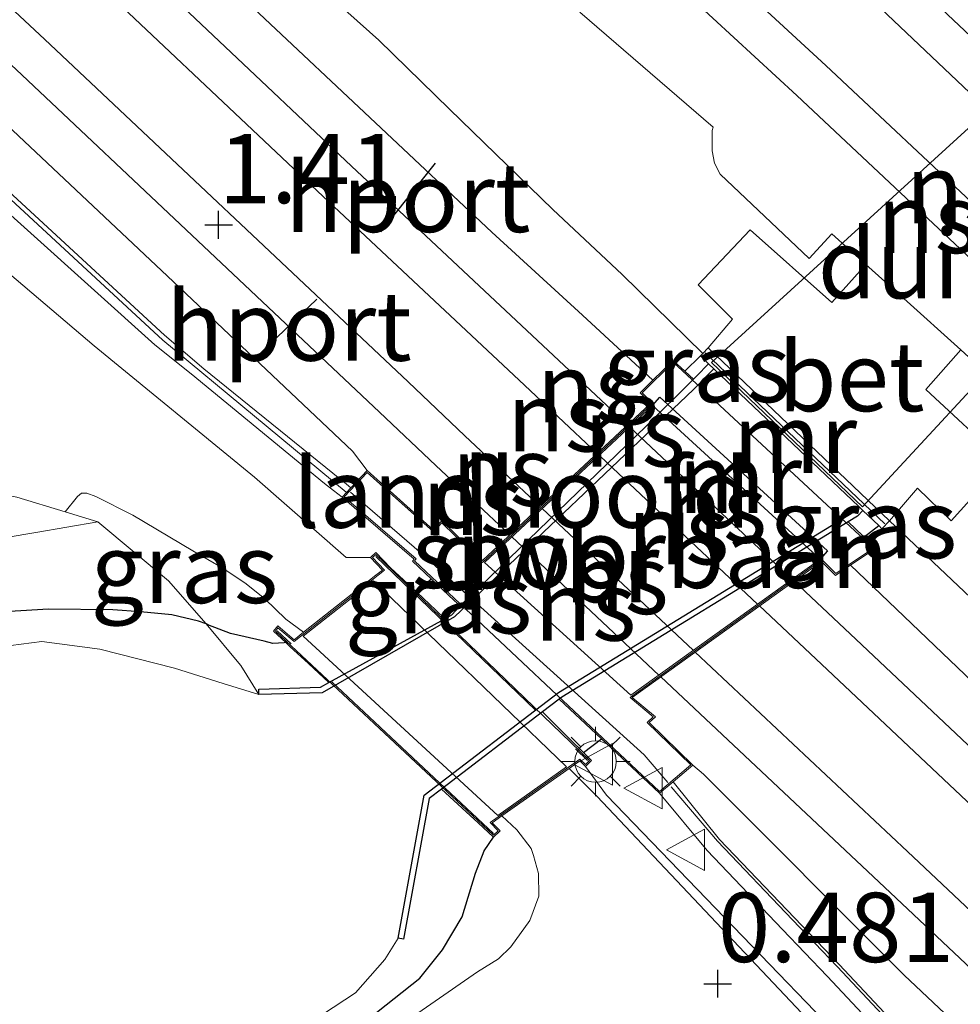
# Model space of a CAD drawing. Units: metres. Extents: x 128144 to 130003, y 459499 to 462503.
# Drawn here: x 129455 to 129489, y 462098 to 462134 of the extents above; entities that cross this region are included whole.
import ezdxf
from ezdxf.enums import TextEntityAlignment as Align

# ---------------------------------------------------------------- set-up
doc = ezdxf.new("R2010")
doc.units = ezdxf.units.M
doc.linetypes.add('IE-TERREINAFSCHEIDING', pattern=[10, 8, -2])
doc.layers.get('0').update_dxf_attribs({"lineweight": 25})
for name, color, linetype, lineweight in [('B-ME-GC-DAMWAND-GV-B6', 10, 'Continuous', 25), ('B-ME-GR-BOOM-GV-B6', 93, 'Continuous', 18), ('B-ME-GW-HOOGTEPUNT-S-B1', 10, 'Continuous', 25), ('B-ME-GW-INSTEEKWATERGANG-L-B1', 10, 'Continuous', 25), ('B-ME-GW-KRUINLIJN-L-B1', 93, 'Continuous', 18), ('B-ME-GW-TEENLIJN-L-B1', 93, 'Continuous', 18), ('B-ME-IE-GRASLAND-GV-B6', 93, 'Continuous', 18), ('B-ME-IE-MEUBILAIR_WEGMEUBILAIR-LICHTMAST-S-B1', 8, 'Continuous', 18), ('B-ME-IE-TERREINAFSCHEIDING-RASTERHEKWERK-L-B1', 8, 'IE-TERREINAFSCHEIDING', 18), ('B-ME-IE-TERREINAFSCHEIDING-RASTERHEKWERK-L-B2', 8, 'IE-TERREINAFSCHEIDING', 18), ('B-ME-KW-BRUG-GV-B7', 173, 'Continuous', 18), ('B-ME-KW-DUIKER-GV-B6', 10, 'Continuous', 25), ('B-ME-KW-GELUIDSWERING-GV-B6', 8, 'Continuous', 18), ('B-ME-KW-LANDHOOFD-GV-B6', 173, 'Continuous', 18), ('B-ME-KW-SCHERM-L-B1', 8, 'Continuous', 18), ('B-ME-KW-SCHERM-L-B2', 8, 'Continuous', 18), ('B-ME-MW-MUUR-GV-B6', 8, 'IE-TERREINAFSCHEIDING-KUNSTMATIG', 18), ('B-ME-MW-MUUR-GV-B7', 10, 'Continuous', 25), ('B-ME-MW-MUUR-L-B1', 8, 'IE-TERREINAFSCHEIDING-KUNSTMATIG', 18), ('B-ME-OB-BESCHOEIING-GV-B6', 10, 'Continuous', 25), ('B-ME-OG-WATER-GV-B6', 153, 'Continuous', 18), ('B-ME-SB-SPOOR-GV-B6', 253, 'Continuous', 18), ('B-ME-SB-SPOOR-GV-B7', 253, 'Continuous', 18), ('B-ME-SB-SPOOR-L-B1', 253, 'Continuous', 18), ('B-ME-SB-SPOOR-L-B2', 253, 'Continuous', 18), ('B-ME-VH-VERH_SOORT-BETON-OVERIG-GV-B6', 8, 'IE-TERREINAFSCHEIDING-NATUURLIJK-HOUTWAL', 18), ('B-ME-VH-VERH_SOORT-BITUMEN-GV-B6', 8, 'IE-TERREINAFSCHEIDING-NATUURLIJK-HOUTWAL', 18), ('B-ME-VH-VERH_SOORT-BITUMEN-GV-B7', 8, 'IE-TERREINAFSCHEIDING-NATUURLIJK-HOUTWAL', 18), ('B-ME-VH-VERH_SOORT-HALF_VERHARDING-GV-B6', 8, 'IE-TERREINAFSCHEIDING-NATUURLIJK-HOUTWAL', 18), ('B-ME-VW-MEUBILAIR_WEGMEUBILAIR-VERKEERSBORD-S-B1', 8, 'Continuous', 18), ('B-ME-VW-PORTAAL-L-B1', 10, 'Continuous', 25)]:
    doc.layers.add(name, color=color, linetype=linetype, lineweight=lineweight)
doc.styles.add('NLCS-ISO', font='NLCS-ISO.TTF')
doc.linetypes.add('IE-TERREINAFSCHEIDING-KUNSTMATIG', pattern='A,4,[82,NLCS.SHX,S=0.75,R=90,X=0,Y=0],4,-2', length=10)
doc.linetypes.add('IE-TERREINAFSCHEIDING-NATUURLIJK-HOUTWAL', pattern='A,7,-1.5,[67,NLCS.SHX,S=0.75,R=45,X=0,Y=0],-1.5,7,-1.5,[70,NLCS.SHX,S=0.75,R=0,X=0,Y=0],-1.5', length=20)

# ---------------------------------------------------------------- blocks, each defined once
blk = doc.blocks.new('verkeersbord')
for p, q in [((0, 0.75), (-0.75, -0.625)), ((0.75, -0.625), (0, 0.75)), ((-0.75, -0.625), (0.75, -0.625))]:
    blk.add_line(p, q)
blk = doc.blocks.new('hoogtepunt')
for p, q in [((0, 0.5), (0, -0.5)), ((-0.5, 0), (0.5, 0))]:
    blk.add_line(p, q)
blk = doc.blocks.new('lantaarnpaal')
for p, q in [((0, 0.75), (0, 1.25)), ((-0.884, 0.884), (-0.53, 0.53)), ((0.53, 0.53), (0.884, 0.884)), ((-0.75, 0), (-1.25, 0)), ((0.75, 0), (1.25, 0)), ((-0.53, -0.53), (-0.884, -0.884)), ((0.53, -0.53), (0.884, -0.884)), ((0, -0.75), (0, -1.25))]:
    blk.add_line(p, q)
blk.add_circle((0, 0), 0.75)

msp = doc.modelspace()

# ---------------------------------------------------------------- linework, layer by layer
at = {"layer": 'B-ME-GC-DAMWAND-GV-B6'}
msp.add_polyline3d([(129479.915, 462121.408, -0.65), (129479.18, 462120.663, -0.65), (129470.555, 462112.465, -0.65), (129465.781, 462109.72, -0.65), (129463.499, 462109.655, -0.65), (129463.493, 462109.855, -0.362), (129465.727, 462109.919, -0.427), (129466.025, 462110.089, -0.159), (129470.204, 462112.391, -0.263), (129470.46, 462112.532, -0.229), (129470.761, 462112.857, -0.213), (129477.476, 462119.332, -0.132), (129479.173, 462121.036, -0.127), (129479.295, 462121.158, -0.247), (129479.724, 462121.59, -0.247), (129479.915, 462121.408, -0.65)], dxfattribs=at)
at = {"layer": 'B-ME-GR-BOOM-GV-B6'}
for points in [[(129616.851, 461968.497, -0.212), (129604.737, 461980.138, -0.085), (129589.925, 461994.403, -0.091), (129578.026, 462005.36, -0.117), (129561.432, 462020.753, -0.23), (129553.185, 462028.242, -0.212), (129541.455, 462039.713, -0.206), (129529.538, 462051.131, -0.203), (129516.759, 462063.753, -0.061), (129510.634, 462070.062, -0.169), (129497.435, 462083.235, -0.193), (129489.451, 462092.131, 0.336), (129476.041, 462106.029, 0.832), (129475.286, 462107.059, 0.813), (129475.501, 462107.276, 0.807), (129475.213, 462107.561, 0.741), (129475.861, 462108.063, 0.741), (129476.968, 462107.023, 1.086), (129477.951, 462106.096, 0.929)], [(129477.951, 462106.096, 0.929), (129479.669, 462104.029, 0.939), (129482.383, 462101.185, 0.928), (129483.999, 462099.504, 0.803), (129488.531, 462094.671, 0.673), (129493.476, 462090.041, 0.691), (129502.941, 462081.141, 0.782), (129511.316, 462073.271, 0.905), (129518.124, 462066.855, 0.742), (129524.843, 462060.561, 0.783), (129532.187, 462053.651, 0.905), (129540.391, 462045.9, 0.82), (129546.772, 462039.919, 0.099), (129554.146, 462032.978, 0.657), (129562.38, 462025.239, 0.835), (129568.325, 462019.643, 0.769), (129576.452, 462011.963, 0.812), (129583.826, 462005.02, 0.816), (129591.571, 461997.756, 0.677), (129597.754, 461991.979, 0.768), (129605.303, 461984.814, 0.758), (129611.513, 461978.974, 0.926), (129618.069, 461972.79, 0.686), (129626.141, 461965.181, 0.707)]]:
    msp.add_polyline3d(points, dxfattribs=at)
at = {"layer": 'B-ME-GW-INSTEEKWATERGANG-L-B1'}
for p, q in [((129479.429, 462121.87, 0.749), (129478.868, 462121.317, 0.749)), ((129485.33, 462115.343, 0.675), (129485.859, 462115.748, 0.675)), ((129469.717, 462113.835, 0.788), (129469.195, 462113.345, 0.788)), ((129475.213, 462107.561, 0.741), (129475.861, 462108.063, 0.741))]:
    msp.add_line(p, q, dxfattribs=at)
for points in [[(129459.231, 462112.637, 0.356), (129458.231, 462112.717, 0.327), (129455.907, 462112.732, 0.32), (129453.908, 462112.618, 0.323), (129452.535, 462112.49, 0.291), (129451.372, 462112.191, 0.271), (129450.605, 462111.869, 0.238), (129449.543, 462111.28, 0.213), (129448.425, 462110.447, 0.177), (129446.229, 462108.795, 0.11), (129443.982, 462107.115, 0.1), (129442.028, 462105.803, 0.204), (129439.91, 462104.289, 0.223), (129439.401, 462103.916, 0.225)], [(129463.696, 462111.576, 0.737), (129462.479, 462111.861, 0.658), (129461.663, 462112.175, 0.51), (129461.603, 462112.204, 0.487), (129461.32, 462112.307, 0.556), (129460.359, 462112.534, 0.41), (129459.231, 462112.637, 0.356)], [(129464.472, 462111.529, 0.69), (129464.416, 462111.525, 0.692), (129464.003, 462111.493, 0.71), (129463.696, 462111.576, 0.737)], [(129454.974, 462088.932, 0.277), (129459.535, 462092.166, 0.274), (129467.449, 462097.954, 0.283), (129469.3, 462099.427, 0.303), (129470.121, 462100.443, 0.389), (129470.831, 462101.643, 0.591), (129471.317, 462103.212, 0.733), (129471.622, 462104.02, 0.831), (129471.969, 462104.508, 0.826)]]:
    msp.add_polyline3d(points, dxfattribs=at)
at = {"layer": 'B-ME-GW-KRUINLIJN-L-B1'}
msp.add_polyline3d([(129443.839, 462110.153, -0.063), (129445.486, 462111.833, 0.049), (129446.645, 462112.893, 0.051), (129447.761, 462113.561, 0.049), (129449.131, 462114.11, 0.096), (129450.054, 462114.336, 0.123), (129452.176, 462114.926, 0.188), (129453, 462115.072, 0.228), (129454.381, 462115.316, 0.275), (129455.459, 462115.496, 0.296), (129457.687, 462115.885, 0.375)], dxfattribs=at)
at = {"layer": 'B-ME-GW-TEENLIJN-L-B1'}
msp.add_line((129467.532, 462114.602, 0.938), (129466.652, 462114.605, 0.67), dxfattribs=at)
for points in [[(129379.348, 462194.432, -0.682), (129380.872, 462193.252, -0.853), (129387.171, 462187.311, -0.901), (129393.128, 462181.638, -0.936), (129398.781, 462176.248, -0.784), (129404.01, 462171.275, -0.746), (129408.666, 462166.908, -0.614), (129414.038, 462161.925, -0.56), (129419.562, 462156.85, -0.521), (129424.46, 462152.184, -0.512), (129433.482, 462143.742, -0.606), (129439.344, 462138.313, -0.374), (129442.695, 462135.289, -0.576), (129445.34, 462132.866, -0.661), (129450.964, 462127.921, -0.091), (129454.263, 462125.033, -0.052), (129457.555, 462122.24, 0.233), (129463.341, 462117.499, 0.349), (129466.652, 462114.605, 0.67)], [(129642.626, 461945.746, -0.253), (129631.46, 461955.713, -0.233), (129616.851, 461968.497, -0.212), (129604.737, 461980.138, -0.085), (129589.925, 461994.403, -0.091), (129578.026, 462005.36, -0.117), (129561.432, 462020.753, -0.23), (129553.185, 462028.242, -0.212), (129541.455, 462039.713, -0.206), (129529.538, 462051.131, -0.203), (129516.759, 462063.753, -0.061), (129510.634, 462070.062, -0.169), (129497.435, 462083.235, -0.193), (129489.451, 462092.131, 0.336), (129476.041, 462106.029, 0.832), (129475.286, 462107.059, 0.813)]]:
    msp.add_polyline3d(points, dxfattribs=at)
at = {"layer": 'B-ME-IE-GRASLAND-GV-B6'}
for points in [[(129452.967, 462128.364, 1.057), (129459.749, 462122.265, 1.124), (129461.059, 462121.22, 1.136), (129465.868, 462117.266, 1.095), (129466.191, 462117.018, 1.09), (129466.502, 462116.781, 0.955), (129469.103, 462114.543, 0.953), (129469.041, 462114.472, 0.941), (129469.717, 462113.835, 0.788), (129469.195, 462113.345, 0.788), (129468.246, 462114.224, 0.918), (129467.714, 462114.775, 0.938), (129467.532, 462114.602, 0.938), (129466.652, 462114.605, 0.67), (129463.341, 462117.499, 0.349), (129457.555, 462122.24, 0.233), (129454.263, 462125.033, -0.052)], [(129452.967, 462128.364, 1.057), (129459.749, 462122.265, 1.124), (129461.059, 462121.22, 1.136), (129465.868, 462117.266, 1.095), (129466.191, 462117.018, 1.09), (129466.502, 462116.781, 0.955), (129469.103, 462114.543, 0.953), (129469.041, 462114.472, 0.941), (129469.717, 462113.835, 0.788), (129469.195, 462113.345, 0.788), (129468.246, 462114.224, 0.918), (129467.714, 462114.775, 0.938), (129467.532, 462114.602, 0.938), (129466.652, 462114.605, 0.67), (129463.341, 462117.499, 0.349), (129457.555, 462122.24, 0.233), (129454.263, 462125.033, -0.052)], [(129479.724, 462121.59, -0.247), (129479.295, 462121.158, -0.247), (129479.173, 462121.036, -0.127), (129478.868, 462121.317, 0.749), (129479.429, 462121.87, 0.749), (129479.724, 462121.59, -0.247)], [(129454.77, 462116.771, 0.22), (129456.514, 462116.241, 0.297), (129457.687, 462115.885, 0.375), (129455.459, 462115.496, 0.296), (129454.381, 462115.316, 0.275), (129453, 462115.072, 0.228), (129452.176, 462114.926, 0.188), (129450.054, 462114.336, 0.123), (129449.131, 462114.11, 0.096), (129447.761, 462113.561, 0.049), (129446.645, 462112.893, 0.051), (129445.486, 462111.833, 0.049), (129443.839, 462110.153, -0.063), (129441.902, 462112.14, -0.912), (129446.457, 462116.586, -0.653), (129451.646, 462117.381, -0.128), (129454.77, 462116.771, 0.22)], [(129464.477, 462112.377, 0.763), (129465.111, 462111.903, 0.869), (129464.771, 462111.635, 0.866), (129464.183, 462112.13, 0.747), (129464.025, 462111.943, 0.719), (129464.472, 462111.529, 0.69), (129464.416, 462111.525, 0.692), (129464.003, 462111.493, 0.71), (129463.696, 462111.576, 0.737), (129462.479, 462111.861, 0.658), (129461.663, 462112.175, 0.51), (129461.603, 462112.204, 0.487), (129460.243, 462113.761, 0.456), (129457.687, 462115.885, 0.375), (129456.514, 462116.241, 0.297), (129456.953, 462116.795, 0.328), (129457.101, 462116.915, 0.344), (129457.292, 462116.922, 0.361), (129457.622, 462116.801, 0.377), (129458.949, 462116.123, 0.423), (129461.121, 462114.846, 0.534), (129462.198, 462114.217, 0.631), (129463.042, 462113.655, 0.704), (129463.713, 462113.106, 0.745), (129464.477, 462112.377, 0.763)], [(129485.859, 462115.748, 0.675), (129485.33, 462115.343, 0.675), (129485.289, 462115.382, 0.671), (129484.754, 462115.882, -0.147), (129485.093, 462116.09, -0.169), (129485.283, 462116.296, -0.169), (129485.859, 462115.748, 0.675)], [(129454.381, 462115.316, 0.275), (129455.459, 462115.496, 0.296), (129457.687, 462115.885, 0.375), (129460.243, 462113.761, 0.456), (129461.603, 462112.204, 0.487)], [(129470.761, 462112.857, -0.213), (129470.46, 462112.532, -0.229), (129470.204, 462112.391, -0.263), (129469.889, 462112.704, 0.663), (129469.195, 462113.345, 0.788), (129469.717, 462113.835, 0.788), (129470.547, 462113.054, 0.612), (129470.761, 462112.857, -0.213)], [(129459.231, 462112.637, 0.356), (129460.359, 462112.534, 0.41), (129461.32, 462112.307, 0.556), (129461.603, 462112.204, 0.487), (129462.833, 462110.719, 0.254), (129462.844, 462110.702, 0.204), (129463.499, 462109.655, -0.65), (129462.216, 462110.059, -0.65), (129460.456, 462110.613, -0.65), (129457.759, 462111.29, -0.65), (129455.667, 462111.569, -0.65), (129453.05, 462111.239, -0.65)], [(129453.908, 462112.618, 0.323), (129455.907, 462112.732, 0.32), (129458.231, 462112.717, 0.327), (129459.231, 462112.637, 0.356)], [(129461.603, 462112.204, 0.487), (129461.32, 462112.307, 0.556), (129460.359, 462112.534, 0.41), (129459.231, 462112.637, 0.356), (129458.231, 462112.717, 0.327), (129455.907, 462112.732, 0.32), (129453.908, 462112.618, 0.323)], [(129463.696, 462111.576, 0.737), (129464.003, 462111.493, 0.71), (129464.416, 462111.525, 0.692), (129464.472, 462111.529, 0.69), (129464.634, 462111.379, 0.873), (129465.289, 462110.771, 0.335), (129466.025, 462110.089, -0.159), (129465.727, 462109.919, -0.427), (129463.493, 462109.855, -0.362), (129463.499, 462109.655, -0.65), (129462.844, 462110.702, 0.204), (129462.833, 462110.719, 0.254), (129461.603, 462112.204, 0.487), (129461.663, 462112.175, 0.51), (129462.479, 462111.861, 0.658), (129463.696, 462111.576, 0.737)], [(129475.861, 462108.063, 0.741), (129475.213, 462107.561, 0.741), (129474.732, 462108.038, 0.772), (129474.421, 462108.346, 0.474), (129473.729, 462109.03, -0.106), (129474.336, 462109.495, -0.106), (129475.861, 462108.063, 0.741)], [(129618.705, 461965.457, -0.214), (129597.846, 461985.328, -0.206), (129576.987, 462005.198, -0.199), (129563.405, 462017.958, -0.22), (129546.912, 462033.46, -0.261), (129535.01, 462044.501, -0.276), (129521.248, 462058.155, -0.258), (129510.712, 462069.101, -0.264), (129497.249, 462083.165, -0.199), (129489.042, 462091.864, 0.336), (129475.686, 462105.995, 0.832), (129474.692, 462106.993, 0.878), (129475.077, 462107.265, 0.81), (129475.286, 462107.059, 0.813)], [(129475.286, 462107.059, 0.813), (129476.041, 462106.029, 0.832), (129489.451, 462092.131, 0.336), (129497.435, 462083.235, -0.193), (129510.634, 462070.062, -0.169), (129516.759, 462063.753, -0.061), (129529.538, 462051.131, -0.203), (129541.455, 462039.713, -0.206), (129553.185, 462028.242, -0.212), (129561.432, 462020.753, -0.23), (129578.026, 462005.36, -0.117), (129589.925, 461994.403, -0.091), (129604.737, 461980.138, -0.085), (129616.851, 461968.497, -0.212)], [(129471.969, 462104.508, 0.826), (129471.622, 462104.02, 0.831), (129471.317, 462103.212, 0.733), (129470.831, 462101.643, 0.591), (129470.121, 462100.443, 0.389), (129469.3, 462099.427, 0.303), (129467.449, 462097.954, 0.283), (129459.535, 462092.166, 0.274), (129454.974, 462088.932, 0.277), (129453.57, 462090.284, -0.65), (129464.222, 462097.088, -0.65), (129466.991, 462098.894, -0.65), (129468.049, 462100.1, -0.65), (129468.524, 462100.874, -0.65), (129468.721, 462100.838, -0.16), (129469.645, 462105.911, -0.217), (129470.093, 462106.249, -0.194), (129470.983, 462105.424, 0.356), (129471.412, 462105.026, 0.807), (129471.969, 462104.508, 0.826)], [(129455.671, 462088.263, 0.316), (129454.974, 462088.932, 0.277), (129459.535, 462092.166, 0.274), (129467.449, 462097.954, 0.283), (129469.3, 462099.427, 0.303), (129470.121, 462100.443, 0.389), (129470.831, 462101.643, 0.591), (129471.317, 462103.212, 0.733), (129471.622, 462104.02, 0.831), (129471.969, 462104.508, 0.826), (129472.205, 462104.746, 0.834), (129471.917, 462105.033, 0.837), (129472.265, 462105.279, 0.898), (129472.81, 462104.773, 0.79), (129473.319, 462104.098, 0.764), (129473.412, 462103.849, 0.749), (129473.583, 462103.204, 0.719), (129473.593, 462102.385, 0.663), (129473.269, 462101.51, 0.597), (129472.59, 462100.56, 0.553), (129472.143, 462100.123, 0.517), (129471.383, 462099.653, 0.466), (129466.178, 462096.051, 0.345), (129455.671, 462088.263, 0.316)]]:
    msp.add_polyline3d(points, dxfattribs=at)
at = {"layer": 'B-ME-IE-TERREINAFSCHEIDING-RASTERHEKWERK-L-B1'}
msp.add_line((129462.844, 462110.702, 0.204), (129463.499, 462109.655, -0.65), dxfattribs=at)
for points in [[(129441.902, 462112.14, -0.912), (129446.457, 462116.586, -0.653), (129451.646, 462117.381, -0.128), (129454.77, 462116.771, 0.22), (129456.514, 462116.241, 0.297), (129457.687, 462115.885, 0.375)], [(129457.687, 462115.885, 0.375), (129460.243, 462113.761, 0.456), (129461.603, 462112.204, 0.487), (129462.833, 462110.719, 0.254), (129462.844, 462110.702, 0.204)]]:
    msp.add_polyline3d(points, dxfattribs=at)
at = {"layer": 'B-ME-IE-TERREINAFSCHEIDING-RASTERHEKWERK-L-B2'}
for p, q in [((129467.713, 462114.636, 0.936), (129475.359, 462107.274, 0.808)), ((129471.968, 462104.649, 0.828), (129464.163, 462111.951, 0.867))]:
    msp.add_line(p, q, dxfattribs=at)
at = {"layer": 'B-ME-KW-BRUG-GV-B7'}
for points in [[(129485.675, 462114.942, 0.694), (129484.607, 462114.229, 0.865), (129484.308, 462114.019, 1.138), (129483.805, 462114.524, 1.146), (129476.89, 462109.553, 1.43), (129477.725, 462108.848, 1.282), (129477.503, 462108.645, 1.221), (129479.078, 462107.116, 1.034), (129477.953, 462106.163, 0.929), (129469.111, 462114.476, 0.941), (129469.173, 462114.547, 0.953), (129466.574, 462116.785, 0.955), (129467.408, 462117.664, 0.966), (129469.793, 462115.522, 1.156), (129470.1, 462115.854, 1.265), (129471.567, 462114.424, 1.437), (129477.697, 462120.157, 1.199), (129477.329, 462120.543, 1.214), (129478.44, 462121.642, 0.857), (129485.675, 462114.942, 0.694)], [(129468.033, 462114.142, 0.93), (129467.603, 462114.6, 0.938), (129467.713, 462114.705, 0.936), (129475.43, 462107.275, 0.808), (129475.286, 462107.13, 0.813), (129475.082, 462107.33, 0.81), (129471.84, 462105.039, 0.837), (129472.135, 462104.745, 0.834), (129471.969, 462104.579, 0.828), (129464.094, 462111.947, 0.867), (129464.189, 462112.06, 0.867), (129464.77, 462111.571, 0.866), (129468.033, 462114.142, 0.93)]]:
    msp.add_polyline3d(points, dxfattribs=at)
at = {"layer": 'B-ME-KW-DUIKER-GV-B6'}
msp.add_polyline3d([(129497.564, 462129.698, 0.173), (129485.279, 462116.429, 0.201), (129479.831, 462121.628, 0.201), (129493.181, 462133.817, 0.173), (129497.564, 462129.698, 0.173)], dxfattribs=at)
at = {"layer": 'B-ME-KW-GELUIDSWERING-GV-B6'}
for points in [[(129420.551, 462159.487, 0.992), (129431.577, 462149.093, 0.886), (129442.768, 462138.548, 0.935), (129453.373, 462128.806, 1.057), (129460.099, 462122.615, 1.124), (129461.513, 462121.399, 1.136), (129466.167, 462117.641, 1.094), (129466.659, 462117.243, 1.09), (129466.813, 462117.109, 1.098), (129466.502, 462116.781, 0.955), (129466.191, 462117.018, 1.09), (129465.868, 462117.266, 1.095), (129461.059, 462121.22, 1.136), (129459.749, 462122.265, 1.1237), (129452.967, 462128.364, 1.057), (129442.359, 462138.109, 0.935), (129431.165, 462148.656, 0.886), (129420.14, 462159.05, 0.992)], [(129493.476, 462090.041, 0.691), (129488.531, 462094.671, 0.673), (129483.999, 462099.504, 0.803), (129482.383, 462101.185, 0.928), (129479.669, 462104.029, 0.939), (129477.951, 462106.096, 0.929), (129478.443, 462106.512, 1.078), (129480.115, 462104.43, 0.858), (129482.816, 462101.6, 0.856), (129484.434, 462099.917, 0.913), (129488.955, 462095.096, 0.968)]]:
    msp.add_polyline3d(points, dxfattribs=at)
at = {"layer": 'B-ME-KW-LANDHOOFD-GV-B6'}
for points in [[(129478.868, 462121.317, 0.749), (129479.173, 462121.036, -0.127), (129477.476, 462119.332, -0.132), (129470.761, 462112.857, -0.213), (129470.547, 462113.054, 0.612), (129469.717, 462113.835, 0.788), (129469.041, 462114.472, 0.941), (129469.103, 462114.543, 0.953), (129466.502, 462116.781, 0.955), (129466.813, 462117.109, 1.098), (129467.405, 462117.734, 0.966), (129469.789, 462115.592, 1.156), (129470.098, 462115.926, 1.265), (129471.568, 462114.493, 1.433), (129477.626, 462120.159, 1.2), (129477.259, 462120.544, 1.214), (129477.595, 462120.876, 0.994), (129477.71, 462120.99, 0.898), (129478.439, 462121.711, 0.857), (129478.868, 462121.317, 0.749)], [(129485.33, 462115.343, 0.675), (129485.755, 462114.935, 0.694), (129484.842, 462114.326, 0.82), (129484.635, 462114.188, 0.865), (129484.302, 462113.954, 1.138), (129483.8, 462114.459, 1.147), (129476.971, 462109.55, 1.428), (129477.801, 462108.849, 1.282), (129477.576, 462108.644, 1.221), (129479.152, 462107.113, 1.034), (129478.842, 462106.85, 1.038), (129478.443, 462106.512, 1.078), (129477.951, 462106.096, 0.929), (129476.968, 462107.023, 1.086), (129475.861, 462108.063, 0.741), (129474.336, 462109.495, -0.106), (129474.377, 462109.525, -0.106), (129474.429, 462109.564, -0.106), (129484.754, 462115.882, -0.147), (129485.289, 462115.382, 0.671), (129485.33, 462115.343, 0.675)], [(129469.195, 462113.345, 0.788), (129469.889, 462112.704, 0.663), (129470.204, 462112.391, -0.263), (129466.025, 462110.089, -0.159), (129465.289, 462110.771, 0.335), (129464.634, 462111.379, 0.873), (129464.472, 462111.529, 0.69), (129464.025, 462111.943, 0.719), (129464.183, 462112.13, 0.747), (129464.771, 462111.635, 0.866), (129465.111, 462111.903, 0.869), (129467.724, 462113.962, 0.873), (129467.96, 462114.148, 0.929), (129467.532, 462114.602, 0.938), (129467.714, 462114.775, 0.938), (129468.246, 462114.224, 0.918), (129469.195, 462113.345, 0.788)], [(129475.213, 462107.561, 0.741), (129475.501, 462107.276, 0.807), (129475.286, 462107.059, 0.813), (129475.077, 462107.265, 0.81), (129474.692, 462106.993, 0.878), (129472.265, 462105.279, 0.898), (129471.917, 462105.033, 0.837), (129472.205, 462104.746, 0.834), (129471.969, 462104.508, 0.826), (129471.412, 462105.026, 0.807), (129470.983, 462105.424, 0.356), (129470.093, 462106.249, -0.194), (129473.729, 462109.03, -0.106), (129474.421, 462108.346, 0.474), (129474.732, 462108.038, 0.772), (129475.213, 462107.561, 0.741)]]:
    msp.add_polyline3d(points, dxfattribs=at)
at = {"layer": 'B-ME-KW-SCHERM-L-B1'}
for points in [[(129427.266, 462153, 3.109), (129438.926, 462141.976, 3.109), (129460.039, 462122.438, 3.198), (129466.652, 462116.96, 3.192)], [(129626.483, 461965.545, 3.948), (129618.412, 461973.154, 3.905), (129611.855, 461979.338, 3.902), (129605.646, 461985.177, 3.952), (129598.096, 461992.343, 3.952), (129591.913, 461998.121, 3.94), (129584.169, 462005.384, 3.97), (129576.795, 462012.326, 3.972), (129568.668, 462020.006, 3.954), (129562.722, 462025.603, 3.954), (129554.488, 462033.342, 4.021), (129547.115, 462040.283, 4.032), (129540.733, 462046.264, 4.031), (129532.53, 462054.015, 4.052), (129525.186, 462060.925, 4.046), (129518.467, 462067.219, 4.071), (129511.658, 462073.635, 4.065), (129503.284, 462081.505, 4.021), (129493.819, 462090.406, 4.021), (129488.884, 462095.025, 4.018), (129484.361, 462099.848, 4.018), (129482.744, 462101.531, 4.009), (129480.041, 462104.363, 4), (129478.376, 462106.33, 3.987)]]:
    msp.add_polyline3d(points, dxfattribs=at)
at = {"layer": 'B-ME-KW-SCHERM-L-B2'}
msp.add_polyline3d([(129478.249, 462106.479, 3.977), (129477.397, 462107.482, 3.913), (129469.37, 462114.745, 4), (129466.806, 462116.956, 3.999)], dxfattribs=at)
at = {"layer": 'B-ME-MW-MUUR-GV-B6'}
msp.add_polyline3d([(129486.25, 462115.928, 0.45), (129485.974, 462115.638, 0.649), (129485.859, 462115.748, 0.675), (129485.283, 462116.296, -0.169), (129485.139, 462116.434, -0.65), (129479.915, 462121.408, -0.65), (129479.724, 462121.59, -0.247), (129479.429, 462121.87, 0.749), (129479.512, 462121.957, 0.793), (129479.705, 462122.16, 0.474), (129486.25, 462115.928, 0.45)], dxfattribs=at)
at = {"layer": 'B-ME-MW-MUUR-GV-B7'}
msp.add_polyline3d([(129484.012, 462114.835, 1.035), (129483.742, 462114.54, 1.147), (129477.694, 462120.086, 1.2), (129477.964, 462120.381, 1.008), (129484.012, 462114.835, 1.035)], dxfattribs=at)
at = {"layer": 'B-ME-MW-MUUR-L-B1'}
msp.add_line((129486.076, 462115.818, 1.342), (129479.603, 462121.981, 1.342), dxfattribs=at)
at = {"layer": 'B-ME-OB-BESCHOEIING-GV-B6'}
msp.add_polyline3d([(129485.283, 462116.296, -0.169), (129485.093, 462116.09, -0.169), (129484.754, 462115.882, -0.147), (129474.429, 462109.564, -0.106), (129474.377, 462109.525, -0.106), (129474.336, 462109.495, -0.106), (129473.729, 462109.03, -0.106), (129470.093, 462106.249, -0.194), (129469.645, 462105.911, -0.217), (129468.721, 462100.838, -0.16), (129468.524, 462100.874, -0.65), (129469.462, 462106.023, -0.65), (129474.311, 462109.726, -0.65), (129484.965, 462116.246, -0.65), (129485.139, 462116.434, -0.65), (129485.283, 462116.296, -0.169)], dxfattribs=at)
at = {"layer": 'B-ME-OG-WATER-GV-B6'}
for points in [[(129448.08, 462095.568, -0.65), (129440.243, 462103.109, -0.65), (129445.29, 462106.762, -0.65), (129448.856, 462109.252, -0.65), (129451.058, 462110.533, -0.65), (129453.05, 462111.239, -0.65), (129455.667, 462111.569, -0.65), (129457.759, 462111.29, -0.65), (129460.456, 462110.613, -0.65), (129462.216, 462110.059, -0.65), (129463.499, 462109.655, -0.65), (129465.781, 462109.72, -0.65), (129470.555, 462112.465, -0.65), (129479.18, 462120.663, -0.65), (129479.915, 462121.408, -0.65), (129485.139, 462116.434, -0.65)], [(129485.139, 462116.434, -0.65), (129484.965, 462116.246, -0.65), (129474.311, 462109.726, -0.65), (129469.462, 462106.023, -0.65), (129468.524, 462100.874, -0.65), (129468.049, 462100.1, -0.65), (129466.991, 462098.894, -0.65), (129464.222, 462097.088, -0.65)]]:
    msp.add_polyline3d(points, dxfattribs=at)
at = {"layer": 'B-ME-SB-SPOOR-GV-B6'}
for points in [[(129438.825, 462157.385, 0.921), (129444.048, 462152.516, 0.917), (129449.352, 462147.548, 0.942), (129458.346, 462139.082, 0.939), (129463.505, 462134.224, 0.941), (129471.904, 462126.335, 0.903), (129475.174, 462123.341, 0.886), (129477.71, 462120.99, 0.898), (129477.595, 462120.876, 0.994), (129477.259, 462120.544, 1.214), (129477.626, 462120.159, 1.2), (129471.568, 462114.493, 1.433), (129470.098, 462115.926, 1.265), (129469.789, 462115.592, 1.156), (129467.405, 462117.734, 0.966), (129466.876, 462118.434, 1.179), (129460.199, 462124.747, 1.157), (129452.541, 462131.949, 0.977), (129447.731, 462136.361, 0.968), (129440.892, 462142.803, 0.973), (129435.695, 462147.647, 0.979), (129429.204, 462153.668, 0.98)], [(129438.825, 462157.385, 0.921), (129444.048, 462152.516, 0.917), (129449.352, 462147.548, 0.942), (129458.346, 462139.082, 0.939), (129463.505, 462134.224, 0.941), (129471.904, 462126.335, 0.903), (129475.174, 462123.341, 0.886), (129477.71, 462120.99, 0.898), (129477.595, 462120.876, 0.994), (129477.259, 462120.544, 1.214), (129477.626, 462120.159, 1.2), (129471.568, 462114.493, 1.433), (129470.098, 462115.926, 1.265), (129469.789, 462115.592, 1.156), (129467.405, 462117.734, 0.966), (129466.876, 462118.434, 1.179), (129460.199, 462124.747, 1.157), (129452.541, 462131.949, 0.977), (129447.731, 462136.361, 0.968), (129440.892, 462142.803, 0.973), (129435.695, 462147.647, 0.979), (129429.204, 462153.668, 0.98)], [(129488.816, 462122.085, 0.423), (129486.769, 462123.941, 0.492), (129485.399, 462125.163, 0.423), (129484.167, 462126.269, 0.441), (129483.346, 462125.384, 0.419), (129480.14, 462128.431, 0.471), (129479.936, 462128.823, 0.51), (129479.856, 462129.262, 0.504), (129479.85, 462129.997, 0.522), (129479.887, 462130.125, 0.51), (129475.083, 462134.264, 0.725), (129475.808, 462134.943, 0.893), (129468.264, 462141.895, 0.863), (129462.914, 462147.078, 0.816), (129455.49, 462154.161, 0.728)], [(129488.816, 462122.085, 0.423), (129486.769, 462123.941, 0.492), (129485.399, 462125.163, 0.423), (129484.167, 462126.269, 0.441), (129483.346, 462125.384, 0.419), (129480.14, 462128.431, 0.471), (129479.936, 462128.823, 0.51), (129479.856, 462129.262, 0.504), (129479.85, 462129.997, 0.522), (129479.887, 462130.125, 0.51), (129475.083, 462134.264, 0.725), (129475.808, 462134.943, 0.893), (129468.264, 462141.895, 0.863), (129462.914, 462147.078, 0.816), (129455.49, 462154.161, 0.728)], [(129632.402, 461962.269, 0.825), (129620.948, 461973.096, 0.849), (129606.225, 461986.957, 0.786), (129598.353, 461994.3, 0.795), (129588.647, 462003.425, 0.825), (129578.741, 462012.817, 0.786), (129565.24, 462025.503, 0.834), (129553.542, 462036.679, 0.893), (129544.604, 462044.97, 0.926), (129534.416, 462054.582, 0.917), (129523.835, 462064.601, 0.875), (129511.93, 462075.798, 0.887), (129500.367, 462086.727, 0.849), (129486.773, 462099.54, 0.866), (129479.536, 462106.78, 1.057), (129479.152, 462107.113, 1.034), (129477.576, 462108.644, 1.221), (129477.801, 462108.849, 1.282), (129476.971, 462109.55, 1.428), (129483.8, 462114.459, 1.147), (129484.302, 462113.954, 1.138), (129484.635, 462114.188, 0.865), (129484.842, 462114.326, 0.82)], [(129484.842, 462114.326, 0.82), (129495.864, 462103.782, 0.949), (129507.194, 462092.866, 0.913), (129524.536, 462076.536, 0.94), (129536.134, 462065.819, 0.889), (129546.474, 462056.024, 0.88), (129558.341, 462044.976, 0.862), (129572.639, 462031.226, 0.803), (129581.969, 462022.612, 0.853), (129594.708, 462010.592, 0.88), (129603.646, 462002.431, 0.88), (129613.719, 461993.029, 0.803), (129629.323, 461978.149, 0.785), (129637.111, 461970.843, 0.743)]]:
    msp.add_polyline3d(points, dxfattribs=at)
at = {"layer": 'B-ME-SB-SPOOR-GV-B7'}
msp.add_polyline3d([(129483.742, 462114.54, 1.147), (129476.913, 462109.631, 1.428), (129471.636, 462114.42, 1.433), (129477.694, 462120.086, 1.2), (129483.742, 462114.54, 1.147)], dxfattribs=at)
at = {"layer": 'B-ME-SB-SPOOR-L-B1'}
for p, q in [((129496.383, 462126.565, 1.445), (129486.997, 462135.46, 1.455)), ((129495.341, 462125.486, 1.445), (129485.949, 462134.387, 1.455)), ((129493.393, 462123.47, 1.445), (129483.954, 462132.342, 1.39)), ((129492.35, 462122.392, 1.445), (129482.907, 462131.268, 1.39)), ((129476.795, 462119.381, 1.389), (129473.931, 462122.067, 1.4)), ((129475.697, 462118.355, 1.389), (129472.884, 462120.993, 1.4)), ((129473.649, 462116.439, 1.386), (129470.931, 462118.992, 1.395)), ((129472.551, 462115.412, 1.386), (129469.884, 462117.918, 1.395))]:
    msp.add_line(p, q, dxfattribs=at)
for points in [[(129483.954, 462132.342, 1.39), (129477.874, 462137.954, 1.393), (129465.044, 462150.15, 1.408), (129454.95, 462159.61, 1.379), (129445.708, 462168.305, 1.307), (129437.371, 462176.234, 1.303), (129428.202, 462184.837, 1.262), (129418.096, 462194.334, 1.263), (129409.82, 462202.084, 1.256), (129397.359, 462213.854, 1.279)], [(129482.907, 462131.268, 1.39), (129476.849, 462136.859, 1.393), (129464.014, 462149.059, 1.408), (129453.923, 462158.517, 1.379), (129444.677, 462167.215, 1.307), (129436.341, 462175.144, 1.303), (129427.175, 462183.744, 1.262), (129417.07, 462193.24, 1.263), (129408.791, 462200.992, 1.256), (129396.347, 462212.746, 1.279)], [(129387.398, 462203.509, 1.215), (129394.035, 462197.283, 1.363), (129401.68, 462190.12, 1.379), (129409.274, 462182.977, 1.402), (129415.624, 462176.989, 1.402), (129421.389, 462171.568, 1.433), (129428.398, 462165.043, 1.424), (129439.728, 462154.337, 1.424), (129448.87, 462145.685, 1.395), (129456.86, 462138.152, 1.409), (129466.847, 462128.716, 1.408), (129473.931, 462122.067, 1.4)], [(129386.348, 462202.44, 1.215), (129393.008, 462196.19, 1.363), (129400.653, 462189.026, 1.379), (129408.246, 462181.885, 1.402), (129414.596, 462175.897, 1.402), (129420.364, 462170.473, 1.433), (129427.372, 462163.949, 1.424), (129438.697, 462153.247, 1.424), (129447.84, 462144.595, 1.395), (129455.83, 462137.061, 1.409), (129465.819, 462127.624, 1.408), (129472.884, 462120.993, 1.4)], [(129470.931, 462118.992, 1.395), (129468.882, 462120.935, 1.399), (129455.768, 462133.296, 1.413), (129440.854, 462147.202, 1.413), (129432.386, 462155.278, 1.424), (129418.123, 462168.681, 1.428), (129405.248, 462180.76, 1.418), (129392.896, 462192.364, 1.395), (129384.376, 462200.433, 1.44)], [(129469.884, 462117.918, 1.395), (129467.852, 462119.845, 1.399), (129454.742, 462132.202, 1.413), (129439.825, 462146.111, 1.413), (129431.355, 462154.189, 1.424), (129417.096, 462167.587, 1.428), (129404.221, 462179.666, 1.418), (129391.866, 462191.273, 1.395), (129383.325, 462199.363, 1.44)], [(129651.448, 461955.003, 1.185), (129638.067, 461967.615, 1.198), (129621.293, 461983.464, 1.247), (129602.624, 462001.014, 1.244), (129585.06, 462017.537, 1.253), (129567.478, 462034.107, 1.27), (129549.574, 462050.889, 1.333), (129534.281, 462065.306, 1.336), (129516.592, 462081.947, 1.374), (129501.783, 462095.857, 1.359), (129484.824, 462111.85, 1.359), (129482.805, 462113.744, 1.367)], [(129650.413, 461953.917, 1.185), (129637.038, 461966.524, 1.198), (129620.264, 461982.372, 1.247), (129601.596, 461999.921, 1.244), (129584.032, 462016.445, 1.253), (129566.451, 462033.014, 1.27), (129548.547, 462049.796, 1.333), (129533.253, 462064.214, 1.336), (129515.565, 462080.854, 1.374), (129500.755, 462094.765, 1.359), (129483.796, 462110.757, 1.359), (129481.563, 462112.851, 1.367)], [(129648.506, 461951.915, 1.196), (129630.935, 461968.439, 1.213), (129614.536, 461983.884, 1.232), (129597.859, 461999.556, 1.234), (129582.067, 462014.466, 1.281), (129567.516, 462028.194, 1.291), (129551.289, 462043.45, 1.296), (129536.385, 462057.449, 1.351), (129519.068, 462073.743, 1.368), (129502.548, 462089.242, 1.355), (129486.895, 462103.992, 1.34), (129479.242, 462111.183, 1.366)], [(129647.471, 461950.829, 1.196), (129629.907, 461967.347, 1.213), (129613.508, 461982.791, 1.232), (129596.831, 461998.464, 1.234), (129581.037, 462013.375, 1.281), (129566.488, 462027.102, 1.291), (129550.262, 462042.357, 1.296), (129535.358, 462056.356, 1.351), (129518.041, 462072.65, 1.368), (129501.52, 462088.149, 1.355), (129485.867, 462102.9, 1.34), (129478.001, 462110.291, 1.367)]]:
    msp.add_polyline3d(points, dxfattribs=at)
at = {"layer": 'B-ME-SB-SPOOR-L-B2'}
for p, q in [((129477.255, 462118.95, 1.387), (129476.868, 462119.313, 1.389)), ((129482.73, 462113.813, 1.367), (129477.255, 462118.95, 1.387)), ((129479.168, 462111.253, 1.367), (129473.722, 462116.37, 1.385)), ((129477.927, 462110.36, 1.367), (129472.624, 462115.344, 1.386))]:
    msp.add_line(p, q, dxfattribs=at)
msp.add_polyline3d([(129481.489, 462112.921, 1.368), (129476.06, 462118.014, 1.388), (129475.77, 462118.286, 1.389)], dxfattribs=at)
at = {"layer": 'B-ME-VH-VERH_SOORT-BETON-OVERIG-GV-B6'}
for points in [[(129429.204, 462153.668, 0.98), (129435.695, 462147.647, 0.979), (129440.892, 462142.803, 0.973), (129447.731, 462136.361, 0.968), (129452.541, 462131.949, 0.977), (129460.199, 462124.747, 1.157), (129466.876, 462118.434, 1.179), (129467.405, 462117.734, 0.966), (129466.813, 462117.109, 1.098), (129466.659, 462117.243, 1.09), (129466.167, 462117.641, 1.094), (129461.513, 462121.399, 1.136), (129460.099, 462122.615, 1.124), (129453.373, 462128.806, 1.057), (129442.768, 462138.548, 0.935), (129431.577, 462149.093, 0.886), (129420.551, 462159.487, 0.992)], [(129429.204, 462153.668, 0.98), (129435.695, 462147.647, 0.979), (129440.892, 462142.803, 0.973), (129447.731, 462136.361, 0.968), (129452.541, 462131.949, 0.977), (129460.199, 462124.747, 1.157), (129466.876, 462118.434, 1.179), (129467.405, 462117.734, 0.966), (129466.813, 462117.109, 1.098), (129466.659, 462117.243, 1.09), (129466.167, 462117.641, 1.094), (129461.513, 462121.399, 1.136), (129460.099, 462122.615, 1.124), (129453.373, 462128.806, 1.057), (129442.768, 462138.548, 0.935), (129431.577, 462149.093, 0.886), (129420.551, 462159.487, 0.992)], [(129439.522, 462159.516, 0.836), (129448.119, 462151.445, 0.861), (129453.967, 462145.898, 0.879), (129460.445, 462139.864, 0.849), (129467.825, 462133.265, 0.836), (129470.38, 462130.776, 0.667), (129474.103, 462127.147, 0.831), (129476.608, 462124.812, 0.805), (129479.512, 462121.957, 0.793), (129479.429, 462121.87, 0.749), (129478.868, 462121.317, 0.749), (129478.439, 462121.711, 0.857), (129477.71, 462120.99, 0.898), (129475.174, 462123.341, 0.886), (129471.904, 462126.335, 0.903), (129463.505, 462134.224, 0.941), (129458.346, 462139.082, 0.939), (129449.352, 462147.548, 0.942), (129444.048, 462152.516, 0.917), (129438.825, 462157.385, 0.921)], [(129439.522, 462159.516, 0.836), (129448.119, 462151.445, 0.861), (129453.967, 462145.898, 0.879), (129460.445, 462139.864, 0.849), (129467.825, 462133.265, 0.836), (129470.38, 462130.776, 0.667), (129474.103, 462127.147, 0.831), (129476.608, 462124.812, 0.805), (129479.512, 462121.957, 0.793), (129479.429, 462121.87, 0.749), (129478.868, 462121.317, 0.749), (129478.439, 462121.711, 0.857), (129477.71, 462120.99, 0.898), (129475.174, 462123.341, 0.886), (129471.904, 462126.335, 0.903), (129463.505, 462134.224, 0.941), (129458.346, 462139.082, 0.939), (129449.352, 462147.548, 0.942), (129444.048, 462152.516, 0.917), (129438.825, 462157.385, 0.921)], [(129485.399, 462125.163, 0.423), (129486.769, 462123.941, 0.492), (129488.816, 462122.085, 0.423), (129487.562, 462120.654, 0.423), (129490.386, 462118.034, 0.42), (129488.473, 462115.928, 0.435), (129487.255, 462117.098, 0.462), (129486.25, 462115.928, 0.45), (129479.705, 462122.16, 0.474), (129480.587, 462123.202, 0.423), (129479.346, 462124.435, 0.423), (129481.222, 462126.414, 0.423), (129484.172, 462123.798, 0.423), (129485.399, 462125.163, 0.423)], [(129495.864, 462103.782, 0.949), (129484.842, 462114.326, 0.82), (129485.755, 462114.935, 0.694), (129485.33, 462115.343, 0.675), (129485.859, 462115.748, 0.675), (129485.974, 462115.638, 0.649), (129486.25, 462115.928, 0.45), (129504.27, 462098.857, 0.871)], [(129488.955, 462095.096, 0.968), (129484.434, 462099.917, 0.913), (129482.816, 462101.6, 0.856), (129480.115, 462104.43, 0.858), (129478.443, 462106.512, 1.078), (129478.842, 462106.85, 1.038), (129479.152, 462107.113, 1.034), (129479.536, 462106.78, 1.057), (129486.773, 462099.54, 0.866), (129500.367, 462086.727, 0.849)]]:
    msp.add_polyline3d(points, dxfattribs=at)
at = {"layer": 'B-ME-VH-VERH_SOORT-BITUMEN-GV-B6'}
for points in [[(129454.263, 462125.033, -0.052), (129457.555, 462122.24, 0.233), (129463.341, 462117.499, 0.349), (129466.652, 462114.605, 0.67), (129467.532, 462114.602, 0.938), (129467.96, 462114.148, 0.929), (129467.724, 462113.962, 0.873), (129465.111, 462111.903, 0.869), (129464.477, 462112.377, 0.763), (129463.713, 462113.106, 0.745), (129463.042, 462113.655, 0.704), (129462.198, 462114.217, 0.631), (129461.121, 462114.846, 0.534), (129458.949, 462116.123, 0.423), (129457.622, 462116.801, 0.377), (129457.292, 462116.922, 0.361), (129457.101, 462116.915, 0.344), (129456.953, 462116.795, 0.328), (129456.514, 462116.241, 0.297), (129454.77, 462116.771, 0.22)], [(129454.263, 462125.033, -0.052), (129457.555, 462122.24, 0.233), (129463.341, 462117.499, 0.349), (129466.652, 462114.605, 0.67), (129467.532, 462114.602, 0.938), (129467.96, 462114.148, 0.929), (129467.724, 462113.962, 0.873), (129465.111, 462111.903, 0.869), (129464.477, 462112.377, 0.763), (129463.713, 462113.106, 0.745), (129463.042, 462113.655, 0.704), (129462.198, 462114.217, 0.631), (129461.121, 462114.846, 0.534), (129458.949, 462116.123, 0.423), (129457.622, 462116.801, 0.377), (129457.292, 462116.922, 0.361), (129457.101, 462116.915, 0.344), (129456.953, 462116.795, 0.328), (129456.514, 462116.241, 0.297), (129454.77, 462116.771, 0.22)], [(129466.178, 462096.051, 0.345), (129471.383, 462099.653, 0.466), (129472.143, 462100.123, 0.517), (129472.59, 462100.56, 0.553), (129473.269, 462101.51, 0.597), (129473.593, 462102.385, 0.663), (129473.583, 462103.204, 0.719), (129473.412, 462103.849, 0.749), (129473.319, 462104.098, 0.764), (129472.81, 462104.773, 0.79), (129472.265, 462105.279, 0.898), (129474.692, 462106.993, 0.878), (129475.686, 462105.995, 0.832), (129489.042, 462091.864, 0.336)]]:
    msp.add_polyline3d(points, dxfattribs=at)
at = {"layer": 'B-ME-VH-VERH_SOORT-BITUMEN-GV-B7'}
msp.add_polyline3d([(129474.601, 462107.051, 0.813), (129472.116, 462105.295, 0.834), (129465.092, 462111.761, 0.871), (129467.633, 462113.763, 0.928), (129474.601, 462107.051, 0.813)], dxfattribs=at)
at = {"layer": 'B-ME-VH-VERH_SOORT-HALF_VERHARDING-GV-B6'}
for points in [[(129475.083, 462134.264, 0.725), (129479.887, 462130.125, 0.51), (129479.85, 462129.997, 0.522), (129479.856, 462129.262, 0.504), (129479.936, 462128.823, 0.51), (129480.14, 462128.431, 0.471), (129483.346, 462125.384, 0.419), (129484.167, 462126.269, 0.441), (129485.399, 462125.163, 0.423), (129484.172, 462123.798, 0.423), (129481.222, 462126.414, 0.423), (129479.346, 462124.435, 0.423), (129480.587, 462123.202, 0.423), (129479.705, 462122.16, 0.474), (129479.512, 462121.957, 0.793), (129476.608, 462124.812, 0.805), (129474.103, 462127.147, 0.831), (129470.38, 462130.776, 0.667), (129467.825, 462133.265, 0.836), (129460.445, 462139.864, 0.849)], [(129475.083, 462134.264, 0.725), (129479.887, 462130.125, 0.51), (129479.85, 462129.997, 0.522), (129479.856, 462129.262, 0.504), (129479.936, 462128.823, 0.51), (129480.14, 462128.431, 0.471), (129483.346, 462125.384, 0.419), (129484.167, 462126.269, 0.441), (129485.399, 462125.163, 0.423), (129484.172, 462123.798, 0.423), (129481.222, 462126.414, 0.423), (129479.346, 462124.435, 0.423), (129480.587, 462123.202, 0.423), (129479.705, 462122.16, 0.474), (129479.512, 462121.957, 0.793), (129476.608, 462124.812, 0.805), (129474.103, 462127.147, 0.831), (129470.38, 462130.776, 0.667), (129467.825, 462133.265, 0.836), (129460.445, 462139.864, 0.849)], [(129652.512, 461958.512, 0.749), (129634.241, 461975.582, 0.758), (129615.043, 461993.835, 0.791), (129598.373, 462010.188, 0.85), (129582.178, 462024.524, 0.889), (129561.819, 462044.097, 0.85), (129545.845, 462059.239, 0.835), (129528.499, 462075.693, 0.886), (129516.677, 462087.024, 0.853), (129504.27, 462098.857, 0.871), (129486.25, 462115.928, 0.45), (129487.255, 462117.098, 0.462), (129488.473, 462115.928, 0.435), (129490.386, 462118.034, 0.42), (129487.562, 462120.654, 0.423), (129488.816, 462122.085, 0.423), (129490.542, 462120.52, 0.444)]]:
    msp.add_polyline3d(points, dxfattribs=at)
at = {"layer": 'B-ME-VW-PORTAAL-L-B1'}
for p, q in [((129469.858, 462128.827, 8.773), (129467.882, 462126.351, 8.763)), ((129463.576, 462121.977, 8.849), (129465.59, 462123.919, 8.846))]:
    msp.add_line(p, q, dxfattribs=at)

# ---------------------------------------------------------------- block references
at = {"layer": 'B-ME-GW-HOOGTEPUNT-S-B1', "rotation": 90}
for p in [(129462.045, 462126.598, 1.41), (129462.045, 462126.598, 1.41), (129480.054, 462099.227, 0.481), (129480.054, 462099.227, 0.481)]:
    msp.add_blockref('hoogtepunt', p, dxfattribs=at)
at = {"layer": 'B-ME-IE-MEUBILAIR_WEGMEUBILAIR-LICHTMAST-S-B1', "rotation": 90}
msp.add_blockref('lantaarnpaal', (129475.644, 462107.241, 0.818), dxfattribs=at)
at = {"layer": 'B-ME-VW-MEUBILAIR_WEGMEUBILAIR-VERKEERSBORD-S-B1', "rotation": 90}
for p in [(129475.627, 462107.135, 0.818), (129477.419, 462106.281, 0.907), (129478.949, 462104.054, 0.969)]:
    msp.add_blockref('verkeersbord', p, dxfattribs=at)

# ---------------------------------------------------------------- texts
at = {"layer": 'B-ME-GC-DAMWAND-GV-B6', "ltscale": 0.2, "style": 'NLCS-ISO'}
msp.add_text('dw', height=2.5, dxfattribs=at).set_placement((129472.16773, 462114.68209), align=Align.MIDDLE_CENTER)
at = {"layer": 'B-ME-GW-HOOGTEPUNT-S-B1', "ltscale": 0.2, "style": 'NLCS-ISO'}
for s, p in [('1.41', (129462.045, 462126.598, 1.41)), ('1.41', (129462.045, 462126.598, 1.41)), ('0.481', (129480.054, 462099.227, 0.481)), ('0.481', (129480.054, 462099.227, 0.481))]:
    msp.add_text(s, height=2.5, dxfattribs=at).set_placement(p, align=Align.BOTTOM_LEFT)
at = {"layer": 'B-ME-IE-GRASLAND-GV-B6', "ltscale": 0.2, "style": 'NLCS-ISO'}
for p in [(129479.296, 462121.453), (129485.3065, 462115.8195), (129460.8125, 462114.2075), (129469.978, 462113.113)]:
    msp.add_text('gras', height=2.5, dxfattribs=at).set_placement(p, align=Align.MIDDLE_CENTER)
at = {"layer": 'B-ME-KW-BRUG-GV-B7', "ltscale": 0.2, "style": 'NLCS-ISO'}
msp.add_text('br', height=2.5, dxfattribs=at).set_placement((129476.23475, 462114.23776), align=Align.MIDDLE_CENTER)
at = {"layer": 'B-ME-KW-DUIKER-GV-B6', "ltscale": 0.2, "style": 'NLCS-ISO'}
msp.add_text('duiker', height=2.5, dxfattribs=at).set_placement((129488.76856, 462125.19865), align=Align.MIDDLE_CENTER)
at = {"layer": 'B-ME-KW-LANDHOOFD-GV-B6', "ltscale": 0.2, "style": 'NLCS-ISO'}
msp.add_text('landhoofd', height=2.5, dxfattribs=at).set_placement((129472.98001, 462116.92326), align=Align.MIDDLE_CENTER)
at = {"layer": 'B-ME-MW-MUUR-GV-B6', "ltscale": 0.2, "style": 'NLCS-ISO'}
msp.add_text('mr', height=2.5, dxfattribs=at).set_placement((129482.83968, 462118.89919), align=Align.MIDDLE_CENTER)
at = {"layer": 'B-ME-MW-MUUR-GV-B7', "ltscale": 0.2, "style": 'NLCS-ISO'}
msp.add_text('mr', height=2.5, dxfattribs=at).set_placement((129480.853, 462117.4605), align=Align.MIDDLE_CENTER)
at = {"layer": 'B-ME-MW-MUUR-L-B1', "ltscale": 0.2, "style": 'NLCS-ISO'}
msp.add_text('mr', height=2.5, dxfattribs=at).set_placement((129482.8395, 462118.8995), align=Align.MIDDLE_CENTER)
at = {"layer": 'B-ME-SB-SPOOR-GV-B7', "ltscale": 0.2, "style": 'NLCS-ISO'}
msp.add_text('spoorbaan', height=2.5, dxfattribs=at).set_placement((129477.61505, 462114.74903), align=Align.MIDDLE_CENTER)
at = {"layer": 'B-ME-SB-SPOOR-L-B1', "ltscale": 0.2, "style": 'NLCS-ISO'}
for p in [(129488.6735, 462127.906), (129487.6285, 462126.83), (129475.363, 462120.724), (129474.2905, 462119.674), (129472.29, 462117.7155), (129471.2175, 462116.665)]:
    msp.add_text('ns', height=2.5, dxfattribs=at).set_placement(p, align=Align.MIDDLE_CENTER)
at = {"layer": 'B-ME-SB-SPOOR-L-B2', "ltscale": 0.2, "style": 'NLCS-ISO'}
for p in [(129477.0615, 462119.1315), (129479.9925, 462116.3815), (129478.62951, 462115.60351), (129476.445, 462113.8115), (129475.2755, 462112.852)]:
    msp.add_text('ns', height=2.5, dxfattribs=at).set_placement(p, align=Align.MIDDLE_CENTER)
at = {"layer": 'B-ME-VH-VERH_SOORT-BETON-OVERIG-GV-B6', "ltscale": 0.2, "style": 'NLCS-ISO'}
msp.add_text('bet', height=2.5, dxfattribs=at).set_placement((129484.87006, 462121.12576), align=Align.MIDDLE_CENTER)
at = {"layer": 'B-ME-VW-PORTAAL-L-B1', "ltscale": 0.2, "style": 'NLCS-ISO'}
for p in [(129468.87, 462127.589), (129464.583, 462122.948)]:
    msp.add_text('hport', height=2.5, dxfattribs=at).set_placement(p, align=Align.MIDDLE_CENTER)

doc.saveas('drawing.dxf')
